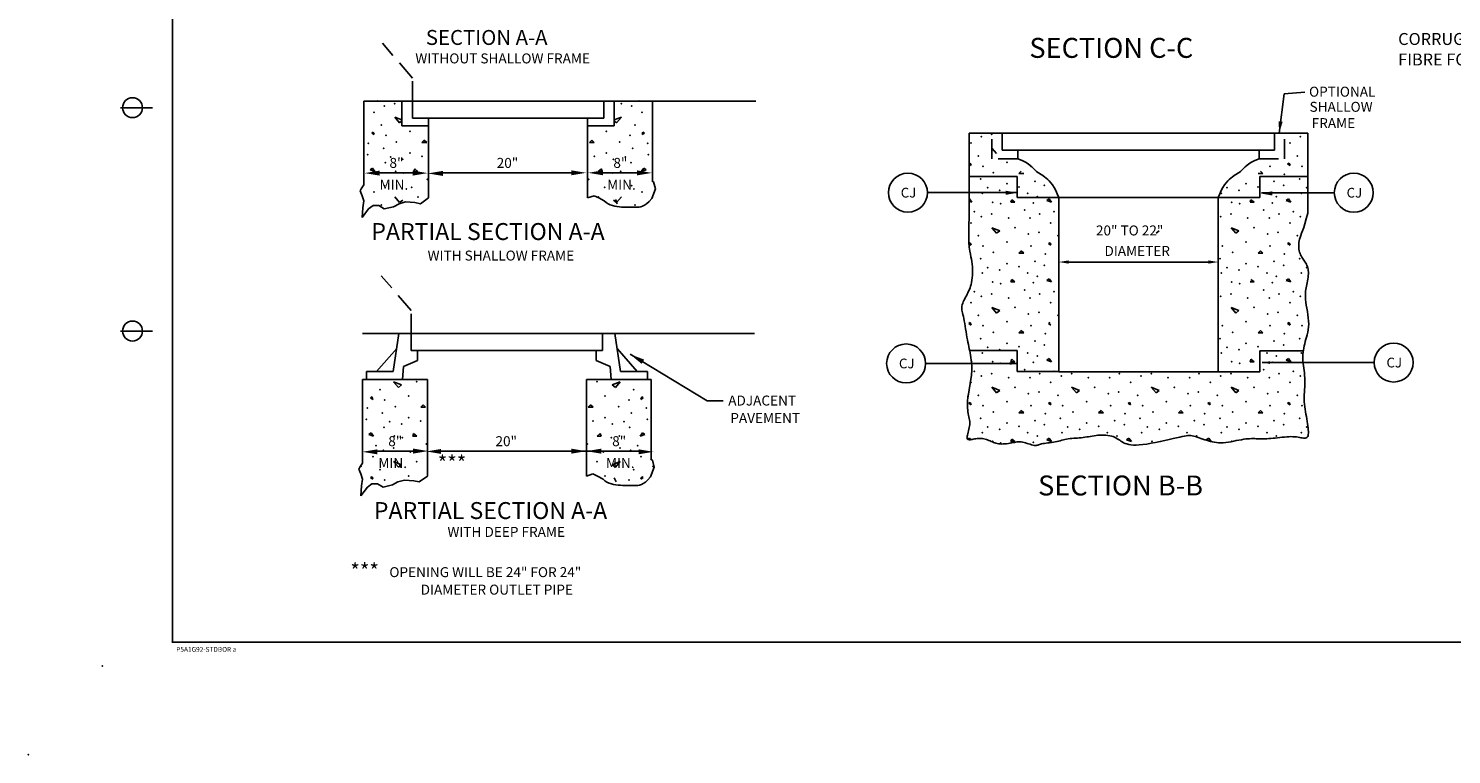
# Model space of a CAD drawing. Extents: x 97.6 to 132.4, y 0.8 to 24.6.
# Drawn here: x 97.6 to 115.4, y 0.8 to 9.9 of the extents above; entities that cross this region are included whole.
import ezdxf

# ---------------------------------------------------------------- set-up
doc = ezdxf.new("R2010")
doc.units = 0
doc.linetypes.add('HIDDEN', pattern=[0.375, 0.25, -0.125])
for name, color, linetype in [('1', 7, 'CONTINUOUS'), ('2', 7, 'CONTINUOUS'), ('3', 7, 'CONTINUOUS'), ('8', 7, 'CONTINUOUS')]:
    doc.layers.add(name, color=color, linetype=linetype)
doc.styles.add('MONOTXT', font='MONOTXT', dxfattribs={"height": 0.2})

# ---------------------------------------------------------------- blocks, each defined once
blk = doc.blocks.new('$X8')
at = {"layer": '1', "color": 7, "linetype": 'CONTINUOUS'}
for p, q in [((5.103833, 8.509), (5.194167, 8.472833)), ((5.163917, 8.439), (5.103917, 8.509)), ((5.194167, 8.461667), (5.163833, 8.439)), ((4.833917, 8.319), (4.813917, 8.309)), ((4.813917, 8.309), (4.843917, 8.289)), ((4.843833, 8.289), (4.833833, 8.319)), ((5.473917, 8.219), (5.443917, 8.189)), ((5.503833, 8.189), (5.473833, 8.219)), ((5.443833, 8.189), (5.503833, 8.189)), ((4.823833, 7.869), (4.793833, 7.849)), ((4.853833, 7.829), (4.823833, 7.869)), ((5.353917, 7.859), (5.343917, 7.829)), ((5.393833, 7.829), (5.353833, 7.859)), ((4.793833, 7.849), (4.853833, 7.829)), ((5.343833, 7.829), (5.393833, 7.829)), ((5.163917, 7.439), (5.103917, 7.509)), ((5.203833, 7.469), (5.163833, 7.439))]:
    blk.add_line(p, q, dxfattribs=at)
for p in [(4.843833, 8.569), (4.883833, 8.709), (4.973833, 8.649), (5.103833, 8.679), (4.933833, 8.409), (4.993833, 8.279), (5.293833, 8.329), (4.763833, 8.039), (4.773833, 8.179), (4.963833, 8.119), (5.123833, 8.199), (5.293833, 8.059), (4.983833, 7.939), (5.053833, 8.009), (5.203833, 7.979), (5.443833, 8.019), (5.113833, 7.829), (5.213833, 7.809), (5.513833, 7.729), (4.843833, 7.569), (4.973833, 7.649), (5.313833, 7.629), (5.393833, 7.509), (4.933833, 7.409)]:
    blk.add_point(p, dxfattribs=at)
blk = doc.blocks.new('$X18')
at = {"layer": '1', "color": 7, "linetype": 'CONTINUOUS'}
for p, q in [((5.103833, 4.509), (5.203833, 4.469)), ((5.163917, 4.439), (5.103917, 4.509)), ((5.203833, 4.469), (5.163833, 4.439)), ((4.833917, 4.318917), (4.813917, 4.308917)), ((4.813917, 4.309), (4.843917, 4.289)), ((4.843833, 4.288917), (4.833833, 4.318917)), ((5.443833, 4.189), (5.503833, 4.189)), ((5.473917, 4.219), (5.443917, 4.189)), ((5.503833, 4.189), (5.473833, 4.219)), ((4.823833, 3.869), (4.793833, 3.849)), ((4.793833, 3.849), (4.853833, 3.829)), ((4.853833, 3.829), (4.823833, 3.869)), ((5.343833, 3.829), (5.393833, 3.829)), ((5.353917, 3.859), (5.343917, 3.829)), ((5.393833, 3.829), (5.353833, 3.859)), ((5.103917, 3.509), (5.203833, 3.469)), ((5.163917, 3.439), (5.103917, 3.509)), ((5.203833, 3.469), (5.163833, 3.439)), ((4.833917, 3.318917), (4.813917, 3.308917)), ((4.813917, 3.309), (4.843917, 3.289)), ((4.843833, 3.288917), (4.833833, 3.318917))]:
    blk.add_line(p, q, dxfattribs=at)
for p in [(5.393833, 4.509), (4.933833, 4.409), (5.293833, 4.329), (4.773833, 4.179), (4.963833, 4.119), (4.993833, 4.279), (5.123833, 4.199), (4.763833, 4.039), (4.983833, 3.939), (5.053833, 4.009), (5.203833, 3.979), (5.293833, 4.059), (5.443833, 4.019), (5.113833, 3.829), (5.213833, 3.809), (4.883833, 3.709), (4.973833, 3.649), (5.103833, 3.679), (5.313833, 3.629), (5.513833, 3.729), (4.693833, 3.449), (4.843833, 3.569), (4.933833, 3.409), (5.393833, 3.509), (4.993833, 3.279), (5.293833, 3.329)]:
    blk.add_point(p, dxfattribs=at)
blk = doc.blocks.new('BALLOO')
at = {"layer": '1', "color": 7, "linetype": 'CONTINUOUS'}
blk.add_circle((0, 0), 0.5, dxfattribs=at)
blk = doc.blocks.new('$D22')
at = {"layer": '1', "color": 7, "linetype": 'CONTINUOUS'}
blk.add_line((-1.87325, 0), (-0.125, 0), dxfattribs=at)
for points in [[(-1.87325, -0.020833), (-1.87325, 0.020833), (-1.99825, 0)], [(-0.125, -0.020833), (-0.125, 0.020833), (0, 0)]]:
    blk.add_solid(points, dxfattribs=at)
at = {"layer": '8', "color": 7, "linetype": 'CONTINUOUS'}
for p, q in [((-1.99825, 0.0095), (-1.998167, 0.0095)), ((0, 0), (0.000083, 0)), ((0, 0), (0.000083, 0))]:
    blk.add_line(p, q, dxfattribs=at)
blk = doc.blocks.new('$X25')
at = {"layer": '1', "color": 7, "linetype": 'CONTINUOUS'}
for p, q in [((13.103833, 7.509), (13.104917, 7.508583)), ((13.163917, 7.439), (13.104917, 7.50775)), ((12.833917, 7.319), (12.82175, 7.312917)), ((12.843833, 7.289), (12.833833, 7.319)), ((16.833917, 7.319), (16.813917, 7.309)), ((16.843833, 7.289), (16.833833, 7.319)), ((12.82175, 7.30375), (12.843917, 7.289)), ((13.473833, 7.219), (13.443833, 7.189)), ((13.443833, 7.189), (13.503833, 7.189)), ((16.443833, 7.189), (16.503833, 7.189)), ((16.503833, 7.189), (16.473833, 7.219)), ((16.813833, 7.309), (16.843833, 7.289)), ((12.823833, 6.869), (12.82175, 6.867583)), ((12.82175, 6.839667), (12.853833, 6.829)), ((12.853833, 6.829), (12.823833, 6.869)), ((13.343833, 6.829), (13.393833, 6.829)), ((13.353917, 6.859), (13.343917, 6.829)), ((13.393833, 6.829), (13.353833, 6.859)), ((13.823833, 6.869), (13.793833, 6.849)), ((13.793833, 6.849), (13.853833, 6.829)), ((13.853833, 6.829), (13.823833, 6.869)), ((16.343833, 6.829), (16.393833, 6.829)), ((16.353917, 6.859), (16.343917, 6.829)), ((16.393833, 6.829), (16.353833, 6.859)), ((16.823833, 6.869), (16.793833, 6.849)), ((16.793833, 6.849), (16.853833, 6.829)), ((16.853833, 6.829), (16.823833, 6.869)), ((13.103833, 6.509), (13.203833, 6.469)), ((13.163917, 6.439), (13.103917, 6.509)), ((13.203833, 6.469), (13.163833, 6.439)), ((15.203833, 6.469), (15.163833, 6.439)), ((16.103917, 6.509), (16.203833, 6.469)), ((16.163917, 6.439), (16.103917, 6.509)), ((16.203833, 6.469), (16.163833, 6.439)), ((12.833917, 6.319), (12.816917, 6.3105)), ((12.817167, 6.30675), (12.843917, 6.289)), ((12.843833, 6.289), (12.833833, 6.319)), ((13.833917, 6.319), (13.813917, 6.309)), ((13.813917, 6.309), (13.843917, 6.289)), ((13.843833, 6.289), (13.833833, 6.319)), ((16.813833, 6.309), (16.843833, 6.289)), ((16.833917, 6.319), (16.813917, 6.309)), ((16.843833, 6.289), (16.833833, 6.319)), ((13.473833, 6.219), (13.443833, 6.189)), ((13.443833, 6.189), (13.503833, 6.189)), ((13.503833, 6.189), (13.473833, 6.219)), ((16.473833, 6.219), (16.443833, 6.189)), ((16.443833, 6.189), (16.503833, 6.189)), ((16.503833, 6.189), (16.473833, 6.219)), ((12.851083, 5.829917), (12.853833, 5.829)), ((12.853833, 5.829), (12.851417, 5.83225)), ((13.343833, 5.829), (13.393833, 5.829)), ((13.353917, 5.859), (13.343917, 5.829)), ((13.393833, 5.829), (13.353833, 5.859)), ((13.823833, 5.869), (13.793833, 5.849)), ((13.793833, 5.849), (13.853833, 5.829)), ((13.853833, 5.829), (13.823833, 5.869)), ((16.343833, 5.829), (16.393833, 5.829)), ((16.393833, 5.829), (16.353833, 5.859)), ((16.823833, 5.869), (16.793833, 5.849)), ((16.793833, 5.849), (16.853833, 5.829)), ((16.853833, 5.829), (16.823833, 5.869)), ((13.103917, 5.509), (13.203833, 5.469)), ((13.163917, 5.439), (13.103917, 5.509)), ((13.203833, 5.469), (13.163833, 5.439)), ((16.103917, 5.509), (16.203833, 5.469)), ((16.163917, 5.439), (16.103917, 5.509)), ((16.203833, 5.469), (16.163833, 5.439)), ((12.833917, 5.319), (12.813917, 5.309)), ((12.813917, 5.309), (12.843917, 5.289)), ((12.843833, 5.289), (12.833833, 5.319)), ((13.473833, 5.219), (13.443833, 5.189)), ((13.443833, 5.189), (13.503833, 5.189)), ((13.503833, 5.189), (13.473833, 5.219)), ((13.833917, 5.319), (13.813917, 5.309)), ((13.813917, 5.309), (13.843917, 5.289)), ((16.473833, 5.219), (16.443833, 5.189)), ((16.443833, 5.189), (16.503833, 5.189)), ((16.503833, 5.189), (16.473833, 5.219)), ((16.813833, 5.309), (16.843833, 5.289)), ((16.833917, 5.319), (16.813917, 5.309)), ((16.843833, 5.289), (16.833833, 5.319)), ((12.853833, 4.829), (12.848, 4.836833)), ((12.848583, 4.83075), (12.853833, 4.829)), ((13.343833, 4.829), (13.393833, 4.829)), ((13.353917, 4.859), (13.343917, 4.829)), ((13.393833, 4.829), (13.353833, 4.859)), ((13.823833, 4.869), (13.793833, 4.849)), ((13.793833, 4.849), (13.853833, 4.829)), ((13.853833, 4.829), (13.823833, 4.869)), ((16.343833, 4.829), (16.393833, 4.829)), ((16.353917, 4.859), (16.343917, 4.829)), ((16.393833, 4.829), (16.353833, 4.859)), ((16.823833, 4.869), (16.793833, 4.849)), ((16.823833, 4.869), (16.793833, 4.849)), ((16.793833, 4.849), (16.853833, 4.829)), ((16.853833, 4.829), (16.823833, 4.869)), ((13.103917, 4.509), (13.203833, 4.469)), ((13.163917, 4.439), (13.103917, 4.509)), ((13.203833, 4.469), (13.163833, 4.439)), ((14.103917, 4.509), (14.203917, 4.469)), ((14.163917, 4.439), (14.103917, 4.509)), ((14.203833, 4.469), (14.163833, 4.439)), ((15.103917, 4.509), (15.203917, 4.469)), ((15.163917, 4.439), (15.103917, 4.509)), ((15.203833, 4.469), (15.163833, 4.439)), ((16.103917, 4.509), (16.203917, 4.469)), ((16.163917, 4.439), (16.103917, 4.509)), ((16.203833, 4.469), (16.163833, 4.439)), ((12.833917, 4.319), (12.813917, 4.309)), ((12.813917, 4.309), (12.843917, 4.289)), ((12.843833, 4.289), (12.833833, 4.319)), ((13.833917, 4.319), (13.813917, 4.309)), ((13.813917, 4.309), (13.843917, 4.289)), ((13.843833, 4.289), (13.833833, 4.319)), ((14.833917, 4.319), (14.813917, 4.309)), ((14.813917, 4.309), (14.843917, 4.289)), ((14.843833, 4.289), (14.833833, 4.319)), ((15.833917, 4.319), (15.813917, 4.309)), ((15.813917, 4.309), (15.843917, 4.289)), ((15.813917, 4.309), (15.843917, 4.289)), ((15.843833, 4.289), (15.833833, 4.319)), ((16.813833, 4.309), (16.843917, 4.289)), ((16.833917, 4.319), (16.813917, 4.309)), ((16.843833, 4.289), (16.833833, 4.319)), ((13.473833, 4.219), (13.443833, 4.189)), ((13.443833, 4.189), (13.503833, 4.189)), ((13.503833, 4.189), (13.473833, 4.219)), ((14.473833, 4.219), (14.443833, 4.189)), ((14.443833, 4.189), (14.503833, 4.189)), ((14.503833, 4.189), (14.473833, 4.219)), ((15.473833, 4.219), (15.443833, 4.189)), ((15.443833, 4.189), (15.503833, 4.189)), ((15.503833, 4.189), (15.473833, 4.219)), ((16.473833, 4.219), (16.443833, 4.189)), ((16.443833, 4.189), (16.503833, 4.189)), ((16.503833, 4.189), (16.473833, 4.219)), ((12.823833, 3.869), (12.804167, 3.855833)), ((12.837167, 3.85125), (12.823833, 3.869)), ((13.343833, 3.829), (13.393833, 3.829)), ((13.353917, 3.859), (13.343917, 3.829)), ((13.393833, 3.829), (13.353833, 3.859)), ((13.823833, 3.869), (13.793833, 3.849)), ((13.793833, 3.849), (13.853833, 3.829)), ((13.853833, 3.829), (13.823833, 3.869)), ((14.823833, 3.869), (14.793833, 3.849)), ((14.793833, 3.849), (14.853833, 3.829)), ((14.853833, 3.829), (14.823833, 3.869)), ((15.823833, 3.869), (15.793833, 3.849)), ((15.793833, 3.849), (15.853833, 3.829)), ((15.853833, 3.829), (15.823833, 3.869))]:
    blk.add_line(p, q, dxfattribs=at)
for p in [(13.103833, 7.679), (12.843833, 7.569), (12.973833, 7.649), (16.843833, 7.569), (16.973833, 7.649), (12.933833, 7.409), (13.293833, 7.329), (16.933833, 7.409), (12.993833, 7.279), (13.123833, 7.199), (13.593833, 7.279), (16.593833, 7.279), (16.773833, 7.179), (16.993833, 7.279), (12.963833, 7.119), (13.053833, 7.009), (13.053833, 7.009), (13.203833, 6.979), (13.293833, 7.059), (13.443833, 7.019), (13.643833, 7.089), (13.763833, 7.039), (16.053833, 7.009), (16.203833, 6.979), (16.293833, 7.059), (16.443833, 7.019), (16.643833, 7.089), (16.763833, 7.039), (16.963833, 7.119), (17.053833, 7.009), (12.983833, 6.939), (13.113833, 6.829), (13.213833, 6.809), (13.553833, 6.939), (13.623833, 6.819), (13.673833, 6.899), (15.983833, 6.939), (16.113833, 6.829), (16.213833, 6.809), (16.553833, 6.939), (16.623833, 6.819), (16.673833, 6.899), (16.983833, 6.939), (16.983833, 6.939), (12.883833, 6.709), (12.973833, 6.649), (13.103833, 6.679), (13.313833, 6.629), (13.513833, 6.729), (13.583833, 6.629), (13.703833, 6.679), (13.883833, 6.709), (15.973833, 6.649), (16.103833, 6.679), (16.313833, 6.629), (16.513833, 6.729), (16.583833, 6.629), (16.703833, 6.679), (16.883833, 6.709), (16.973833, 6.649), (12.843833, 6.569), (13.393833, 6.509), (13.563833, 6.429), (13.693833, 6.449), (13.843833, 6.569), (16.393833, 6.509), (16.563833, 6.429), (16.693833, 6.449), (16.843833, 6.569), (12.933833, 6.409), (12.993833, 6.279), (13.293833, 6.329), (13.593833, 6.279), (13.933833, 6.409), (15.993833, 6.279), (16.293833, 6.329), (16.593833, 6.279), (16.933833, 6.409), (12.963833, 6.119), (13.123833, 6.199), (13.643833, 6.089), (13.773833, 6.179), (15.963833, 6.119), (16.123833, 6.199), (16.643833, 6.089), (16.773833, 6.179), (16.963833, 6.119), (12.983833, 5.939), (13.053833, 6.009), (13.203833, 5.979), (13.293833, 6.059), (13.443833, 6.019), (13.553833, 5.939), (13.673833, 5.899), (13.763833, 6.039), (15.983833, 5.939), (16.053833, 6.009), (16.203833, 5.979), (16.293833, 6.059), (16.443833, 6.019), (16.553833, 5.939), (16.673833, 5.899), (16.763833, 6.039), (16.983833, 5.939), (17.053833, 6.009), (13.113833, 5.829), (13.213833, 5.809), (13.513833, 5.729), (13.623833, 5.819), (16.113833, 5.829), (16.213833, 5.809), (16.513833, 5.729), (16.623833, 5.819), (12.843833, 5.569), (12.883833, 5.709), (12.973833, 5.649), (13.103833, 5.679), (13.103833, 5.679), (13.313833, 5.629), (13.583833, 5.629), (13.703833, 5.679), (13.843833, 5.569), (13.883833, 5.709), (15.973833, 5.649), (16.103833, 5.679), (16.313833, 5.629), (16.583833, 5.629), (16.703833, 5.679), (16.843833, 5.569), (16.883833, 5.709), (16.973833, 5.649), (12.933833, 5.409), (13.393833, 5.509), (13.563833, 5.429), (13.693833, 5.449), (13.933833, 5.409), (16.393833, 5.509), (16.563833, 5.429), (16.693833, 5.449), (16.933833, 5.409), (12.993833, 5.279), (13.123833, 5.199), (13.293833, 5.329), (13.593833, 5.279), (13.773833, 5.179), (15.993833, 5.279), (16.123833, 5.199), (16.293833, 5.329), (16.593833, 5.279), (16.773833, 5.179), (16.993833, 5.279), (12.963833, 5.119), (13.053833, 5.009), (13.293833, 5.059), (13.443833, 5.019), (13.643833, 5.089), (13.763833, 5.039), (15.963833, 5.119), (16.053833, 5.009), (16.293833, 5.059), (16.443833, 5.019), (16.643833, 5.089), (16.763833, 5.039), (16.963833, 5.119), (12.983833, 4.939), (13.113833, 4.829), (13.203833, 4.979), (13.553833, 4.939), (13.673833, 4.899), (15.983833, 4.939), (16.113833, 4.829), (16.203833, 4.979), (16.553833, 4.939), (16.673833, 4.899), (16.983833, 4.939), (12.883833, 4.709), (12.973833, 4.649), (13.103833, 4.679), (13.213833, 4.809), (13.513833, 4.729), (13.623833, 4.819), (13.703833, 4.679), (13.883833, 4.709), (13.973833, 4.649), (14.103833, 4.679), (14.703833, 4.679), (14.973833, 4.649), (15.103833, 4.679), (15.703833, 4.679), (15.973833, 4.649), (16.103833, 4.679), (16.213833, 4.809), (16.513833, 4.729), (16.623833, 4.819), (16.703833, 4.679), (16.883833, 4.709), (16.973833, 4.649), (12.843833, 4.569), (13.313833, 4.629), (13.393833, 4.509), (13.583833, 4.629), (13.843833, 4.569), (14.313833, 4.629), (14.393833, 4.509), (14.583833, 4.629), (14.843833, 4.569), (15.313833, 4.629), (15.393833, 4.509), (15.583833, 4.629), (15.843833, 4.569), (16.313833, 4.629), (16.393833, 4.509), (16.583833, 4.629), (16.843833, 4.569), (12.933833, 4.409), (13.293833, 4.329), (13.563833, 4.429), (13.693833, 4.449), (13.933833, 4.409), (14.293833, 4.329), (14.563833, 4.429), (14.693833, 4.449), (14.933833, 4.409), (15.293833, 4.329), (15.563833, 4.429), (15.693833, 4.449), (15.933833, 4.409), (16.293833, 4.329), (16.563833, 4.429), (16.693833, 4.449), (16.933833, 4.409), (12.963833, 4.119), (12.993833, 4.279), (13.123833, 4.199), (13.593833, 4.279), (13.773833, 4.179), (13.963833, 4.119), (13.993833, 4.279), (14.123833, 4.199), (14.593833, 4.279), (14.773833, 4.179), (14.963833, 4.119), (14.993833, 4.279), (15.123833, 4.199), (15.593833, 4.279), (15.773833, 4.179), (15.963833, 4.119), (15.993833, 4.279), (16.123833, 4.199), (16.593833, 4.279), (16.773833, 4.179), (16.963833, 4.119), (16.993833, 4.279), (12.983833, 3.939), (13.053833, 4.009), (13.203833, 3.979), (13.293833, 4.059), (13.443833, 4.019), (13.553833, 3.939), (13.643833, 4.089), (13.763833, 4.039), (13.983833, 3.939), (14.053833, 4.009), (14.203833, 3.979), (14.293833, 4.059), (14.293833, 4.059), (14.443833, 4.019), (14.553833, 3.939), (14.643833, 4.089), (14.763833, 4.039), (14.983833, 3.939), (15.053833, 4.009), (15.203833, 3.979), (15.293833, 4.059), (15.443833, 4.019), (15.553833, 3.939), (15.643833, 4.089), (15.763833, 4.039), (15.983833, 3.939), (16.053833, 4.009), (16.203833, 3.979), (16.293833, 4.059), (16.443833, 4.019), (16.553833, 3.939), (16.643833, 4.089), (16.763833, 4.039), (16.983833, 3.939), (17.053833, 4.009), (13.113833, 3.829), (13.213833, 3.809), (13.623833, 3.819), (13.673833, 3.899), (14.673833, 3.899), (15.113833, 3.829), (15.673833, 3.899), (16.113833, 3.829), (16.673833, 3.899)]:
    blk.add_point(p, dxfattribs=at)
blk = doc.blocks.new('TRANS')
at = {"layer": '1', "color": 110, "linetype": 'CONTINUOUS'}
blk.add_point((-0.88, -21.3), dxfattribs=at)
at = {"layer": '1', "color": 7, "linetype": 'CONTINUOUS'}
blk.add_point((-1.805417, -22.409417), dxfattribs=at)

msp = doc.modelspace()

# ---------------------------------------------------------------- linework, layer by layer
at = {"layer": '1', "color": 140, "linetype": 'CONTINUOUS'}
for p, q in [((99.399333, 23.1915), (99.399333, 2.1915)), ((99.149333, 8.8915), (98.749333, 8.8915)), ((99.149333, 6.0915), (98.749333, 6.0915)), ((131.899333, 2.1915), (99.399333, 2.1915))]:
    msp.add_line(p, q, dxfattribs=at)
at = {"layer": '1', "color": 233, "linetype": 'CONTINUOUS'}
for p, q in [((101.798083, 8.9745), (101.798083, 7.98725)), ((106.7155, 8.9745), (101.798083, 8.9745)), ((102.278667, 8.9745), (102.278667, 8.662083)), ((102.408583, 8.9745), (102.408583, 8.76225)), ((104.809833, 8.9745), (104.809833, 8.76225)), ((104.93975, 8.9745), (104.93975, 8.662083)), ((105.420333, 8.2545), (105.420333, 8.9745)), ((104.809833, 8.76225), (102.408583, 8.76225)), ((102.612083, 8.76225), (102.612083, 7.762667)), ((104.606333, 8.76225), (104.606333, 7.762667)), ((102.278667, 8.662083), (102.612083, 8.662083)), ((104.93975, 8.662083), (104.606333, 8.662083)), ((109.39425, 7.535333), (109.39425, 8.5725)), ((113.638333, 8.5725), (109.39425, 8.5725)), ((109.8045, 8.5725), (109.8045, 8.360083)), ((113.22125, 8.360083), (113.22125, 8.5725)), ((113.638333, 7.5685), (113.638333, 8.5725)), ((105.420333, 8.2545), (105.420333, 7.976)), ((109.8045, 8.360083), (113.22125, 8.360083)), ((110.00425, 8.248583), (110.00425, 8.360083)), ((113.02825, 8.248583), (113.02825, 8.360083)), ((101.765333, 7.875833), (101.753583, 7.849917)), ((101.798083, 7.925917), (101.765333, 7.875833)), ((101.798083, 7.98725), (101.798083, 7.925917)), ((105.41025, 7.751417), (105.457, 7.875833)), ((105.4345, 7.963), (105.412167, 7.976)), ((105.457, 7.875833), (105.4345, 7.963)), ((109.994833, 8.026917), (109.39425, 8.026917)), ((109.994833, 7.763833), (109.994833, 8.026917)), ((113.037667, 8.026917), (113.638333, 8.026917)), ((113.037667, 7.763833), (113.037667, 8.026917)), ((101.753583, 7.849917), (101.77775, 7.788583)), ((101.77775, 7.788583), (101.80025, 7.724917)), ((101.80025, 7.724917), (101.787917, 7.63775)), ((102.172833, 7.650667), (102.242083, 7.687833)), ((102.242083, 7.687833), (102.323667, 7.712)), ((102.323667, 7.712), (102.441333, 7.701333)), ((102.441333, 7.701333), (102.511083, 7.687833)), ((102.511083, 7.687833), (102.612083, 7.762667)), ((104.606333, 7.762667), (104.687583, 7.788583)), ((104.687583, 7.788583), (104.746167, 7.762667)), ((104.746167, 7.762667), (104.815917, 7.724917)), ((104.956083, 7.7385), (104.978583, 7.687833)), ((110.517167, 7.763833), (109.994833, 7.763833)), ((112.515417, 7.763833), (110.517167, 7.763833)), ((110.517167, 5.579083), (110.517167, 7.763833)), ((112.515417, 7.763833), (113.037667, 7.763833)), ((112.515417, 5.579083), (112.515417, 7.763833)), ((101.787917, 7.63775), (101.77775, 7.513333)), ((101.77775, 7.513333), (101.859333, 7.62475)), ((101.859333, 7.62475), (101.916167, 7.663583)), ((101.916167, 7.663583), (101.987667, 7.663583)), ((101.987667, 7.663583), (102.056917, 7.62475)), ((102.056917, 7.62475), (102.172833, 7.650667)), ((106.700333, 6.059), (101.782917, 6.059)), ((102.170083, 5.585083), (102.239333, 6.059)), ((102.393417, 6.059), (102.393417, 5.846833)), ((104.794667, 6.059), (104.794667, 5.846833)), ((105.018, 5.585083), (104.94875, 6.059)), ((102.212, 5.87225), (101.960167, 5.585083)), ((102.473417, 5.723), (102.298417, 5.646417)), ((104.794667, 5.846833), (102.393417, 5.846833)), ((102.473417, 5.846833), (102.473417, 5.723)), ((104.714667, 5.846833), (104.714667, 5.723)), ((104.714667, 5.723), (104.889667, 5.646417)), ((104.976083, 5.87225), (105.227917, 5.585083)), ((109.994833, 5.849167), (109.39425, 5.849167)), ((109.994833, 5.586), (109.994833, 5.849167)), ((113.037667, 5.84225), (113.58275, 5.84225)), ((113.037667, 5.579083), (113.037667, 5.84225)), ((101.831833, 5.4855), (101.831833, 5.585083)), ((101.831833, 5.585083), (102.170083, 5.585083)), ((102.298417, 5.646417), (102.286, 5.4855)), ((104.889667, 5.646417), (104.902083, 5.4855)), ((105.35625, 5.585083), (105.018, 5.585083)), ((105.35625, 5.4855), (105.35625, 5.585083)), ((109.419667, 5.53825), (109.374833, 5.248)), ((110.517167, 5.586), (109.994833, 5.586)), ((110.517167, 5.579083), (112.515417, 5.579083)), ((113.03775, 5.579083), (112.515417, 5.579083)), ((101.782917, 5.4855), (101.782917, 4.49825)), ((101.782917, 5.4855), (102.596917, 5.4855)), ((102.596917, 5.4855), (102.596917, 5.27325)), ((105.405167, 5.4855), (104.591167, 5.4855)), ((104.591167, 5.4855), (104.591167, 5.27325)), ((105.405167, 4.7655), (105.405167, 5.4855)), ((102.596917, 5.27325), (102.596917, 4.273667)), ((104.591167, 5.27325), (104.591167, 4.273667)), ((105.405167, 4.7655), (105.405167, 4.487)), ((101.782917, 4.49825), (101.782917, 4.436917)), ((105.419333, 4.474083), (105.397, 4.487)), ((105.441833, 4.386833), (105.419333, 4.474083)), ((101.750167, 4.386833), (101.738417, 4.360917)), ((101.738417, 4.360917), (101.762583, 4.299583)), ((101.782917, 4.436917), (101.750167, 4.386833)), ((101.762583, 4.299583), (101.785083, 4.236)), ((104.591167, 4.273667), (104.672417, 4.299583)), ((104.672417, 4.299583), (104.731, 4.273667)), ((105.395083, 4.262417), (105.441833, 4.386833)), ((101.77275, 4.14875), (101.762583, 4.024333)), ((101.762583, 4.024333), (101.844167, 4.13575)), ((101.785083, 4.236), (101.77275, 4.14875)), ((101.844167, 4.13575), (101.901, 4.174667)), ((101.901, 4.174667), (101.9725, 4.174667)), ((101.9725, 4.174667), (102.04175, 4.13575)), ((102.04175, 4.13575), (102.157667, 4.161667)), ((102.157667, 4.161667), (102.226917, 4.198833)), ((102.226917, 4.198833), (102.3085, 4.223)), ((102.3085, 4.223), (102.426167, 4.212333)), ((102.426167, 4.212333), (102.495917, 4.198833)), ((102.495917, 4.198833), (102.596917, 4.273667)), ((104.731, 4.273667), (104.80075, 4.236)), ((104.940917, 4.2495), (104.963417, 4.198833))]:
    msp.add_line(p, q, dxfattribs=at)
at = {"layer": '1', "color": 7, "linetype": 'CONTINUOUS'}
for p, q in [((101.798083, 8.12625), (101.798083, 8.2545)), ((102.612083, 8.0255), (102.612083, 8.2545)), ((104.606333, 8.12625), (104.606333, 8.2545)), ((105.420333, 8.0255), (105.420333, 8.2545)), ((102.487083, 8.0745), (101.923083, 8.0745)), ((102.612083, 8.062667), (102.612083, 7.8945)), ((102.737083, 8.0745), (104.481333, 8.0745)), ((104.606333, 8.09975), (104.606333, 7.8945)), ((105.295333, 8.0745), (104.731333, 8.0745)), ((105.138583, 5.800083), (106.10575, 5.21625)), ((106.10575, 5.21625), (106.3075, 5.21625)), ((101.782917, 4.63725), (101.782917, 4.7655)), ((102.596917, 4.5365), (102.596917, 4.7655)), ((104.591167, 4.63725), (104.591167, 4.7655)), ((105.405167, 4.5365), (105.405167, 4.7655)), ((102.471917, 4.5855), (101.907917, 4.5855)), ((102.596917, 4.573667), (102.596917, 4.4055)), ((102.721917, 4.5855), (104.591167, 4.5855)), ((104.591167, 4.61075), (104.591167, 4.4055)), ((105.280167, 4.5855), (104.591167, 4.5855))]:
    msp.add_line(p, q, dxfattribs=at)
at = {"layer": '1', "color": 233, "linetype": 'CONTINUOUS'}
for points in [[(110.00425, 8.248583), (110.056583, 8.228167), (110.098583, 8.207833), (110.131917, 8.188), (110.158167, 8.16875), (110.178917, 8.150417), (110.195667, 8.133167), (110.210167, 8.117333), (110.223917, 8.103083), (110.238167, 8.090583), (110.253167, 8.079333), (110.269, 8.069), (110.2855, 8.058833), (110.30275, 8.048333), (110.320583, 8.037083), (110.339, 8.0245), (110.358, 8.01), (110.377583, 7.993083), (110.397417, 7.973167), (110.417583, 7.949833), (110.437917, 7.922583), (110.458083, 7.890917), (110.478167, 7.854167), (110.497917, 7.812), (110.517167, 7.763833)], [(113.028167, 8.248583), (112.976, 8.228167), (112.933917, 8.207833), (112.9005, 8.188), (112.874333, 8.16875), (112.853667, 8.150417), (112.836833, 8.133167), (112.822333, 8.117333), (112.808667, 8.103083), (112.794333, 8.090583), (112.77925, 8.079333), (112.763583, 8.069), (112.746917, 8.058833), (112.729833, 8.048333), (112.712, 8.037083), (112.693417, 8.0245), (112.6745, 8.01), (112.655, 7.993083), (112.635083, 7.973167), (112.614917, 7.949833), (112.594667, 7.922583), (112.574417, 7.890917), (112.554417, 7.854167), (112.534667, 7.812), (112.515417, 7.763833)], [(104.815917, 7.724917), (104.839167, 7.704167), (104.864583, 7.687417), (104.891583, 7.67425), (104.91975, 7.66425), (104.9485, 7.656917), (104.977333, 7.651833), (105.005667, 7.648417), (105.032917, 7.646333), (105.058833, 7.645083), (105.083333, 7.6445), (105.106583, 7.644417), (105.128917, 7.644583), (105.150333, 7.644917), (105.171083, 7.64525), (105.191417, 7.645417), (105.211583, 7.64525), (105.2315, 7.644833), (105.251917, 7.645417), (105.273167, 7.648417), (105.295833, 7.655333), (105.320333, 7.667583), (105.34725, 7.686667), (105.377083, 7.714167), (105.410167, 7.751417)], [(109.39425, 7.535333), (109.388, 7.398583), (109.38625, 7.290417), (109.388083, 7.206417), (109.39275, 7.142167), (109.399333, 7.093167), (109.406917, 7.055), (109.414667, 7.023333), (109.421667, 6.993667), (109.42725, 6.962417), (109.43125, 6.929333), (109.433833, 6.895167), (109.435083, 6.8605), (109.434917, 6.825917), (109.433583, 6.79225), (109.431, 6.759917), (109.42725, 6.729667), (109.4225, 6.702), (109.416833, 6.676667), (109.410167, 6.65325), (109.40275, 6.6315), (109.394667, 6.611), (109.385917, 6.591333), (109.376583, 6.572167), (109.366833, 6.553083), (109.35675, 6.533917), (109.346583, 6.514583), (109.336667, 6.495333), (109.327333, 6.476167), (109.318917, 6.457333), (109.311667, 6.438917), (109.306, 6.421), (109.302083, 6.40375), (109.30025, 6.387167), (109.300333, 6.370917), (109.302, 6.354417), (109.305, 6.336917), (109.309, 6.318333), (109.313917, 6.297833), (109.319333, 6.274833), (109.325, 6.249), (109.33075, 6.219833), (109.336417, 6.187917), (109.342167, 6.154083), (109.347917, 6.118917), (109.353583, 6.083333), (109.359333, 6.048083), (109.365, 6.01375), (109.37075, 5.98125), (109.3765, 5.950917), (109.382167, 5.922583), (109.387833, 5.8955), (109.393417, 5.86925), (109.398833, 5.843083), (109.404167, 5.816583), (109.409417, 5.788917), (109.414417, 5.759833), (109.419083, 5.728167), (109.422833, 5.69225), (109.424667, 5.650083), (109.423917, 5.599417), (109.419667, 5.538167)], [(113.638333, 7.5685), (113.620333, 7.4965), (113.603667, 7.437083), (113.588417, 7.3885), (113.574583, 7.348917), (113.562333, 7.316417), (113.55175, 7.28925), (113.542833, 7.265667), (113.535833, 7.24375), (113.530583, 7.222), (113.527, 7.200333), (113.525167, 7.178917), (113.524917, 7.157833), (113.525917, 7.13725), (113.528417, 7.117417), (113.532083, 7.098333), (113.53675, 7.080417), (113.542417, 7.0635), (113.548833, 7.04775), (113.556167, 7.032833), (113.563833, 7.018667), (113.572, 7.005083), (113.580417, 6.992), (113.588917, 6.97925), (113.597333, 6.966583), (113.605667, 6.954083), (113.613667, 6.941333), (113.621083, 6.928167), (113.627917, 6.9145), (113.633917, 6.900083), (113.639, 6.884583), (113.642917, 6.868), (113.645583, 6.85), (113.64675, 6.8305), (113.64675, 6.80975), (113.645667, 6.788083), (113.6435, 6.76575), (113.640583, 6.743), (113.637, 6.72025), (113.632833, 6.69775), (113.6285, 6.675833), (113.623917, 6.654667), (113.6195, 6.63375), (113.615417, 6.612667), (113.612083, 6.590833), (113.609667, 6.56775), (113.6085, 6.54275), (113.608833, 6.515333), (113.611, 6.485), (113.615083, 6.451333), (113.62075, 6.414917), (113.627167, 6.376417), (113.633833, 6.336583), (113.640083, 6.296083), (113.64525, 6.25575), (113.648917, 6.216167), (113.65025, 6.178167), (113.648917, 6.142167), (113.645167, 6.108333), (113.6395, 6.076), (113.632417, 6.045417), (113.624583, 6.015917), (113.61625, 5.9875), (113.608, 5.959667), (113.600417, 5.932417), (113.593667, 5.90525), (113.58825, 5.878333), (113.583917, 5.851417), (113.580667, 5.8245), (113.5785, 5.797333), (113.5775, 5.769833), (113.577667, 5.742083), (113.579, 5.713833), (113.5815, 5.685), (113.58475, 5.655833), (113.588583, 5.626167), (113.5925, 5.596333), (113.596333, 5.566333), (113.599667, 5.536083), (113.602167, 5.506083), (113.603583, 5.476), (113.603583, 5.446083), (113.6025, 5.416333), (113.600667, 5.386583), (113.598417, 5.356833), (113.59625, 5.327), (113.594417, 5.296917), (113.593333, 5.26675), (113.593333, 5.236167), (113.59475, 5.205333), (113.597417, 5.174167), (113.601, 5.142917), (113.6055, 5.111583), (113.6105, 5.080417), (113.615833, 5.049583), (113.621333, 5.018917), (113.626667, 4.98875), (113.631667, 4.959), (113.63625, 4.930333), (113.640167, 4.902833), (113.64325, 4.87675), (113.6455, 4.852583), (113.64675, 4.830583), (113.64675, 4.811), (113.645583, 4.79425), (113.642917, 4.780583), (113.638833, 4.76975), (113.633167, 4.7615), (113.626167, 4.755583), (113.61775, 4.75175), (113.60775, 4.74975), (113.596333, 4.74925), (113.5835, 4.75), (113.569083, 4.75175), (113.55325, 4.75425), (113.536, 4.757167), (113.517167, 4.760167), (113.496917, 4.763083), (113.47525, 4.7655), (113.452083, 4.767083), (113.4275, 4.76775), (113.4015, 4.767083), (113.374333, 4.765417), (113.346333, 4.762833), (113.317833, 4.75975), (113.289, 4.75625), (113.260333, 4.75275), (113.231833, 4.749333), (113.20425, 4.746417), (113.1775, 4.744083), (113.151667, 4.742333), (113.126667, 4.741083), (113.102583, 4.740333), (113.079333, 4.740083), (113.05675, 4.740083), (113.034917, 4.740333), (113.013833, 4.740833), (112.993333, 4.7415), (112.973083, 4.742083), (112.95275, 4.7425), (112.93175, 4.742417), (112.909917, 4.74175), (112.886917, 4.740333), (112.862083, 4.737917), (112.835417, 4.73425), (112.806333, 4.729417), (112.775417, 4.7235), (112.743, 4.717167), (112.709833, 4.710667), (112.67625, 4.704417), (112.643, 4.698833), (112.61025, 4.694333), (112.579, 4.691417), (112.549333, 4.69025), (112.521167, 4.690833), (112.494333, 4.693), (112.4685, 4.696583), (112.4435, 4.701333), (112.419083, 4.707167), (112.394917, 4.713917), (112.370917, 4.72125), (112.34675, 4.729167), (112.322667, 4.737333), (112.298833, 4.745583), (112.275417, 4.7535), (112.252667, 4.760833), (112.230833, 4.7675), (112.21, 4.773083), (112.190417, 4.777333), (112.172083, 4.780167), (112.154167, 4.781333), (112.135583, 4.780833), (112.11525, 4.778833), (112.092, 4.775083), (112.064917, 4.769583), (112.03275, 4.7625), (111.994583, 4.753583), (111.94975, 4.743083), (111.899333, 4.731333), (111.845, 4.718917), (111.788333, 4.7065), (111.730917, 4.694583), (111.674333, 4.68375), (111.62025, 4.674667), (111.57025, 4.66775), (111.525583, 4.663417), (111.486083, 4.66175), (111.45125, 4.662333), (111.420583, 4.665083), (111.3935, 4.669583), (111.369667, 4.675667), (111.348417, 4.683083), (111.329333, 4.691667), (111.311917, 4.701), (111.295667, 4.711), (111.280167, 4.72125), (111.265, 4.731583), (111.249667, 4.741583), (111.233667, 4.751083), (111.216667, 4.759833), (111.198083, 4.767417), (111.17775, 4.773667), (111.15575, 4.778667), (111.1325, 4.782417), (111.10825, 4.785), (111.083333, 4.786417), (111.058083, 4.78675), (111.032833, 4.786083), (111.007917, 4.7845), (110.983583, 4.782), (110.95975, 4.778833), (110.936333, 4.775167), (110.91325, 4.771167), (110.89025, 4.767083), (110.867333, 4.763167), (110.844333, 4.7595), (110.821083, 4.756333), (110.7975, 4.753833), (110.773833, 4.751833), (110.75, 4.750167), (110.726333, 4.748667), (110.702917, 4.747), (110.679833, 4.745083), (110.657333, 4.74275), (110.6355, 4.739667), (110.614417, 4.735917), (110.593833, 4.731417), (110.57375, 4.726417), (110.55375, 4.72125), (110.533667, 4.715917), (110.51325, 4.710667), (110.492333, 4.70575), (110.470667, 4.70125), (110.448083, 4.697417), (110.425, 4.694167), (110.401833, 4.69125), (110.379083, 4.6885), (110.357167, 4.685917), (110.336417, 4.683167), (110.3175, 4.68025), (110.30075, 4.677), (110.286417, 4.67325), (110.274083, 4.669333), (110.263167, 4.6655), (110.253, 4.662), (110.243083, 4.65925), (110.232583, 4.6575), (110.221167, 4.657083), (110.208, 4.65825), (110.192667, 4.661167), (110.175583, 4.665667), (110.157167, 4.671167), (110.137917, 4.67725), (110.118333, 4.6835), (110.098917, 4.6895), (110.080083, 4.694917), (110.0625, 4.699083), (110.04625, 4.701833), (110.031333, 4.70325), (110.017083, 4.703417), (110.00325, 4.702583), (109.98925, 4.700833), (109.974833, 4.698417), (109.959417, 4.695417), (109.942583, 4.692167), (109.924167, 4.688667), (109.904333, 4.685167), (109.8835, 4.681917), (109.862167, 4.679083), (109.840583, 4.676833), (109.819333, 4.675333), (109.79875, 4.674917), (109.779167, 4.675583), (109.761, 4.677583), (109.744083, 4.68075), (109.728167, 4.684917), (109.713, 4.689917), (109.69825, 4.6955), (109.683833, 4.701583), (109.669417, 4.707833), (109.65475, 4.714083), (109.639583, 4.72025), (109.624083, 4.726083), (109.608167, 4.731417), (109.591917, 4.736167), (109.575417, 4.740167), (109.55875, 4.743167), (109.541917, 4.745167), (109.525, 4.745833), (109.508167, 4.745167), (109.491417, 4.743417), (109.475, 4.740917), (109.459167, 4.738), (109.444083, 4.735), (109.429833, 4.73225), (109.41675, 4.730083), (109.404917, 4.72875), (109.394583, 4.728583), (109.385667, 4.729833), (109.378417, 4.732583), (109.372667, 4.736917), (109.368583, 4.743), (109.36625, 4.751), (109.3655, 4.761), (109.366583, 4.773167), (109.369333, 4.7875), (109.373417, 4.803833), (109.378333, 4.821583), (109.383667, 4.840583), (109.389, 4.86025), (109.393667, 4.880417), (109.397417, 4.900583), (109.399667, 4.920333), (109.400083, 4.939417), (109.398917, 4.95825), (109.3965, 4.976833), (109.393167, 4.995583), (109.38925, 5.01475), (109.385167, 5.034583), (109.381167, 5.055667), (109.377583, 5.077917), (109.374833, 5.1015), (109.372833, 5.126417), (109.371583, 5.15175), (109.37125, 5.177), (109.371583, 5.202), (109.372833, 5.225667), (109.374833, 5.248), (109.377583, 5.268083), (109.381167, 5.28575), (109.383833, 5.296083)], [(104.80075, 4.236), (104.824, 4.215167), (104.849417, 4.198417), (104.876417, 4.18525), (104.904583, 4.17525), (104.933333, 4.168), (104.962167, 4.162833), (104.9905, 4.1595), (105.01775, 4.157333), (105.043667, 4.156167), (105.068167, 4.1555), (105.091417, 4.155417), (105.11375, 4.155583), (105.135167, 4.156), (105.155917, 4.156333), (105.17625, 4.1565), (105.196417, 4.15625), (105.216333, 4.155917), (105.23675, 4.156417), (105.258, 4.159417), (105.280667, 4.166333), (105.305167, 4.178583), (105.332083, 4.19775), (105.361917, 4.225167), (105.395, 4.262417)]]:
    msp.add_lwpolyline(points, dxfattribs=at)
at = {"layer": '1', "color": 140, "linetype": 'CONTINUOUS'}
for centre in [(98.899333, 8.8915), (98.899333, 6.0915)]:
    msp.add_circle(centre, 0.125, dxfattribs=at)
msp.add_point((99.399333, 2.1915), dxfattribs=at)
at = {"layer": '1', "color": 7, "linetype": 'CONTINUOUS'}
for points in [[(101.998083, 8.040167), (101.998083, 8.102667), (101.810583, 8.071417)], [(102.412, 8.040083), (102.412, 8.102583), (102.5995, 8.071333)], [(102.791083, 8.03625), (102.791083, 8.09875), (102.603583, 8.0675)], [(104.400917, 8.04375), (104.400917, 8.10625), (104.588417, 8.075)], [(104.80125, 8.04375), (104.80125, 8.10625), (104.61375, 8.075)], [(105.227333, 8.042833), (105.227333, 8.105333), (105.414833, 8.074083)], [(105.316583, 5.733417), (105.285333, 5.679167), (105.138583, 5.800083)], [(101.96875, 4.546), (101.96875, 4.6085), (101.78125, 4.57725)], [(102.417583, 4.555167), (102.417583, 4.617667), (102.605083, 4.586417)], [(102.76975, 4.550583), (102.76975, 4.613083), (102.58225, 4.581833)], [(104.403667, 4.55425), (104.403667, 4.61675), (104.591167, 4.5855)], [(104.778667, 4.55425), (104.778667, 4.61675), (104.591167, 4.5855)], [(105.246667, 4.546), (105.246667, 4.6085), (105.434167, 4.57725)]]:
    msp.add_solid(points, dxfattribs=at)
at = {"layer": '2', "color": 140, "linetype": 'HIDDEN'}
for p, q in [((102.408583, 9.262667), (102.034417, 9.699417)), ((102.408583, 8.9745), (102.408583, 9.262667)), ((109.677417, 8.248583), (109.677417, 8.5725)), ((113.348333, 8.248583), (113.348333, 8.5725)), ((110.00425, 8.248583), (109.677417, 8.248583)), ((113.021417, 8.248583), (113.348333, 8.248583)), ((102.393417, 6.347167), (102.01925, 6.783917)), ((102.393417, 6.059), (102.393417, 6.347167))]:
    msp.add_line(p, q, dxfattribs=at)
at = {"layer": '3', "color": 2, "linetype": 'CONTINUOUS'}
for p, q in [((113.279667, 8.5725), (113.343, 9.06325)), ((113.343, 9.06325), (113.602667, 9.084833)), ((109.999417, 7.82625), (108.868417, 7.82625)), ((113.05775, 7.825667), (113.971917, 7.825667)), ((109.999417, 5.684917), (108.84575, 5.684917)), ((113.068833, 5.696083), (114.471667, 5.696083))]:
    msp.add_line(p, q, dxfattribs=at)
for points in [[(113.279667, 8.5725), (113.272667, 8.722417), (113.3245, 8.715667)], [(109.997167, 7.824917), (109.849417, 7.798833), (109.849417, 7.851083)], [(113.046417, 7.816917), (113.194, 7.843), (113.194, 7.79075)], [(113.068833, 5.696083), (113.16725, 5.713417), (113.16725, 5.678667)], [(109.999417, 5.684917), (109.900917, 5.6675), (109.900917, 5.702333)]]:
    msp.add_solid(points, dxfattribs=at)
at = {"layer": '8', "color": 7, "linetype": 'CONTINUOUS'}
for p, q in [((101.798083, 8.0745), (101.798167, 8.0745)), ((101.798083, 8.06375), (101.798167, 8.06375)), ((102.612083, 8.125167), (102.612167, 8.125167)), ((104.606333, 8.16225), (104.606417, 8.16225)), ((104.606333, 8.0745), (104.606417, 8.0745)), ((104.606333, 8.0745), (104.606417, 8.0745)), ((104.606333, 8.06375), (104.606417, 8.06375)), ((102.612083, 7.963), (102.612167, 7.963)), ((105.420333, 7.963), (105.420417, 7.963)), ((104.591167, 4.67325), (104.59125, 4.67325)), ((101.782917, 4.5855), (101.783, 4.5855)), ((101.782917, 4.57475), (101.783, 4.57475)), ((102.596917, 4.636167), (102.597, 4.636167)), ((102.596917, 4.474), (102.597, 4.474)), ((104.591167, 4.5855), (104.59125, 4.5855)), ((104.591167, 4.5855), (104.59125, 4.5855)), ((104.591167, 4.57475), (104.59125, 4.57475)), ((105.405167, 4.474), (105.40525, 4.474))]:
    msp.add_line(p, q, dxfattribs=at)

# ---------------------------------------------------------------- block references
at = {"layer": '1', "color": 140, "linetype": 'CONTINUOUS'}
msp.add_blockref('TRANS', (99.399333, 23.1915), dxfattribs=at)
at = {"layer": '1', "color": 7, "linetype": 'CONTINUOUS'}
for name, p in [('$X8', (97.0845, 0.264417)), ('$X25', (96.5725, 0.878)), ('$D22', (112.515417, 6.95675)), ('$X18', (97.069333, 0.946083))]:
    msp.add_blockref(name, p, dxfattribs=at)
at = {"layer": '1', "color": 7, "linetype": 'CONTINUOUS', "yscale": -1, "rotation": 180}
for name, p in [('$X8', (110.134, 0.264417)), ('$X18', (110.118833, 0.946083))]:
    msp.add_blockref(name, p, dxfattribs=at)
at = {"layer": '1', "color": 7, "linetype": 'CONTINUOUS', "xscale": 0.488708, "yscale": 0.488708}
for p in [(108.624, 7.82625), (114.21625, 7.825667), (108.601417, 5.684917), (114.716, 5.696083)]:
    msp.add_blockref('BALLOO', p, dxfattribs=at)

# ---------------------------------------------------------------- texts
at = {"layer": '1', "color": 7, "linetype": 'CONTINUOUS', "style": 'MONOTXT'}
for s, height, p in [('8"', 0.125, (102.12175, 8.137)), ('20"', 0.125, (103.466333, 8.137)), ('8"', 0.125, (104.93, 8.137)), ('CJ', 0.122167, (108.533833, 7.765167)), ('CJ', 0.122167, (114.126083, 7.764583)), ('CJ', 0.122167, (108.51125, 5.623833)), ('CJ', 0.122167, (114.625833, 5.634917))]:
    msp.add_text(s, height=height, dxfattribs=at).set_placement(p)
at = {"layer": '1', "color": 2, "linetype": 'CONTINUOUS', "style": 'MONOTXT'}
for s, height, p in [('ADJACENT', 0.125, (106.3705, 5.157417)), ('PAVEMENT', 0.125, (106.396667, 4.939)), ('8"', 0.125, (102.106583, 4.648)), ('20"', 0.125, (103.451167, 4.648)), ('8"', 0.125, (104.914833, 4.648)), ('***', 0.1875, (102.726833, 4.342167)), ('***', 0.1875, (101.631167, 2.99025))]:
    msp.add_text(s, height=height, dxfattribs=at).set_placement(p)
at = {"layer": '1', "color": 140, "linetype": 'CONTINUOUS', "style": 'MONOTXT'}
msp.add_text('P5A1G92-STDBOR a', height=0.06, dxfattribs=at).set_placement((99.447333, 2.0705))
at = {"layer": '3', "color": 2, "linetype": 'CONTINUOUS', "style": 'MONOTXT'}
for s, height, p in [('SECTION A-A', 0.1875, (102.577667, 9.678333)), ('  CORRUGATED PIPE : 30"', 0.15, (114.68125, 9.67775)), ('SECTION C-C', 0.25, (110.147417, 9.516417)), ('WITHOUT SHALLOW FRAME', 0.125, (102.446167, 9.446833)), ('  FIBRE FORM : 28"', 0.15, (114.68125, 9.420667)), ('OPTIONAL', 0.125, (113.655, 9.0295)), ('SHALLOW', 0.125, (113.66125, 8.839917)), ('FRAME', 0.125, (113.6885, 8.635583)), ('MIN.', 0.125, (101.997833, 7.862833)), ('MIN.', 0.125, (104.851917, 7.862833)), ('PARTIAL SECTION A-A', 0.212167, (101.894417, 7.23275)), ('20" TO 22"', 0.125, (110.982083, 7.28975)), ('DIAMETER', 0.125, (111.08925, 7.032583)), ('WITH SHALLOW FRAME', 0.125, (102.599917, 6.97525)), ('MIN.', 0.125, (101.982667, 4.373833)), ('MIN.', 0.125, (104.83675, 4.373833)), ('SECTION B-B', 0.25, (110.2565, 4.030167)), ('PARTIAL SECTION A-A', 0.212167, (101.926083, 3.73475)), ('WITH DEEP FRAME', 0.125, (102.849083, 3.51075)), ('OPENING WILL BE 24" FOR 24"', 0.125, (102.120333, 3.006)), ('DIAMETER OUTLET PIPE', 0.125, (102.512917, 2.786833))]:
    msp.add_text(s, height=height, dxfattribs=at).set_placement(p)

doc.saveas('drawing.dxf')
